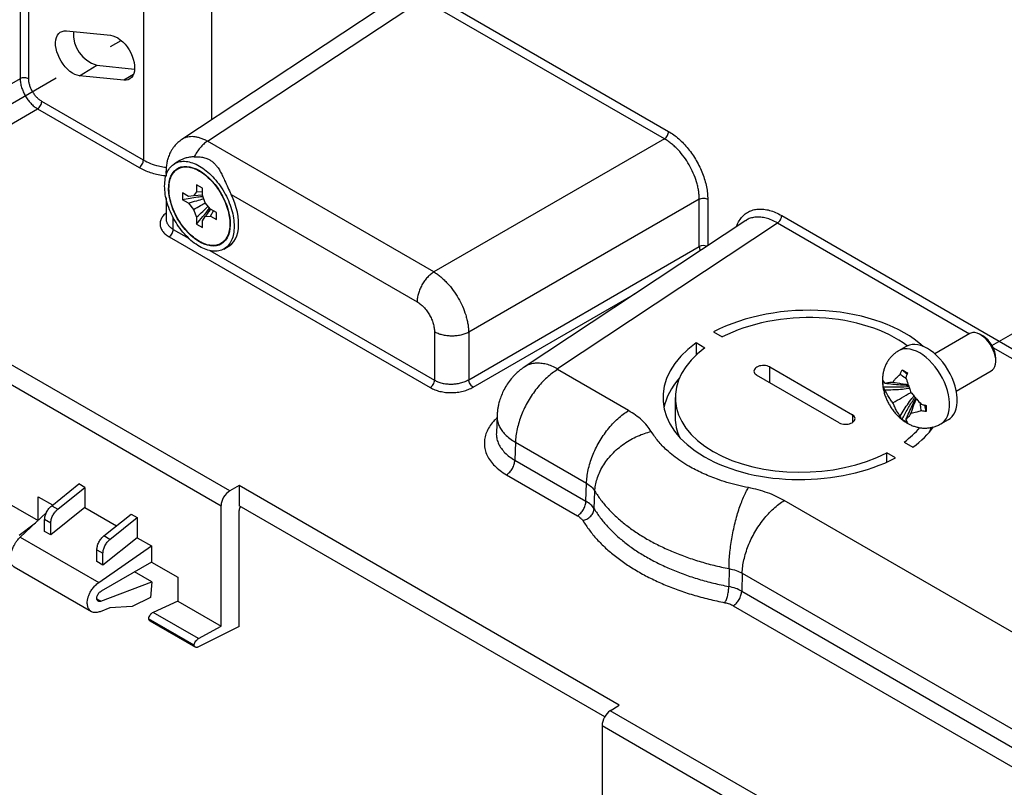
# Model space of a CAD drawing. Extents: x 0 to 34, y 0 to 22.
# Drawn here: x 24.1 to 25.7, y 13.5 to 14.7 of the extents above; entities that cross this region are included whole.
import ezdxf

# ---------------------------------------------------------------- set-up
doc = ezdxf.new("R2010")
doc.units = 0
doc.header["$MEASUREMENT"] = 0
doc.linetypes.add('HIDDEN', pattern=[0.075, 0.05, -0.025])
doc.layers.add('DIM', color=1, linetype='CONTINUOUS')
doc.layers.add('PART', color=4, linetype='CONTINUOUS')

msp = doc.modelspace()

# ---------------------------------------------------------------- linework, layer by layer
at = {"layer": 'DIM', "linetype": 'HIDDEN'}
for p, q in [((23.2328, 14.0528), (24.2892, 14.6627)), ((25.6813, 14.1748), (25.9514, 14.3307))]:
    msp.add_line(p, q, dxfattribs=at)
at = {"layer": 'PART', "linetype": 'Continuous'}
for p, q in [((24.1277, 14.894), (24.1277, 14.6015)), ((24.1414, 14.6014), (24.1414, 14.8938)), ((24.3247, 14.788), (24.3247, 14.4714)), ((24.4341, 14.5361), (24.4341, 14.7869)), ((24.7776, 14.7406), (25.1644, 14.5173)), ((24.7303, 14.7319), (24.3861, 14.5044)), ((24.4272, 14.5016), (24.7709, 14.7287)), ((25.1577, 14.5054), (24.7709, 14.7287)), ((24.2015, 14.678), (24.2722, 14.6709)), ((24.2228, 14.6063), (24.2504, 14.623)), ((24.2504, 14.623), (24.3107, 14.617)), ((24.3088, 14.6085), (24.2935, 14.5992)), ((24.1277, 14.6015), (23.7524, 14.3849)), ((24.2935, 14.5992), (24.2228, 14.6063)), ((24.3247, 14.4714), (24.1622, 14.5653)), ((23.7802, 14.3367), (24.1555, 14.5534)), ((24.1555, 14.5534), (24.318, 14.4595)), ((24.7891, 14.2926), (24.4272, 14.5016)), ((25.1577, 14.5054), (24.7891, 14.2926)), ((24.3832, 14.4708), (24.3746, 14.4657)), ((24.361, 14.454), (24.361, 14.446)), ((24.4095, 14.4208), (24.4048, 14.4141)), ((24.419, 14.4263), (24.4095, 14.4318)), ((24.4095, 14.4318), (24.4095, 14.4208)), ((24.419, 14.4204), (24.4095, 14.4208)), ((24.419, 14.4153), (24.419, 14.4263)), ((24.361, 14.4109), (24.361, 14.3772)), ((24.3966, 14.4134), (24.387, 14.4189)), ((24.387, 14.4189), (24.387, 14.4079)), ((24.3966, 14.4024), (24.387, 14.4079)), ((24.4048, 14.4141), (24.3966, 14.4134)), ((24.4191, 14.4156), (24.4048, 14.4141)), ((24.4237, 14.4031), (24.419, 14.4153)), ((24.4648, 14.4167), (24.7623, 14.245)), ((25.2134, 14.409), (24.8448, 14.1962)), ((25.2134, 14.3332), (25.2134, 14.409)), ((25.227, 14.4089), (25.227, 14.3347)), ((24.3966, 14.4024), (24.4048, 14.3922)), ((24.4048, 14.3922), (24.4095, 14.38)), ((24.4319, 14.393), (24.4237, 14.4031)), ((24.4289, 14.388), (24.4321, 14.3929)), ((24.4415, 14.3875), (24.4319, 14.393)), ((24.4319, 14.3819), (24.4366, 14.3903)), ((24.3725, 14.3607), (24.3725, 14.3797)), ((24.4095, 14.38), (24.4095, 14.369)), ((24.419, 14.3745), (24.4237, 14.3812)), ((24.419, 14.3635), (24.419, 14.3745)), ((24.4237, 14.3812), (24.4319, 14.3819)), ((24.4319, 14.3819), (24.4415, 14.3764)), ((24.4415, 14.3764), (24.4415, 14.3875)), ((25.2877, 14.3748), (24.9348, 14.1415)), ((25.3452, 14.3828), (26.5456, 13.6897)), ((24.3725, 14.3607), (24.3977, 14.3461)), ((24.4095, 14.369), (24.419, 14.3635)), ((24.9866, 14.1383), (25.3385, 14.3709)), ((25.3385, 14.3709), (25.6452, 14.1938)), ((24.3658, 14.3488), (24.7834, 14.1077)), ((24.4628, 13.9426), (23.7802, 14.3367)), ((24.4308, 14.327), (24.7901, 14.1196)), ((24.4533, 14.3293), (24.4604, 14.3333)), ((24.8448, 14.1204), (25.2134, 14.3332)), ((23.7668, 14.3129), (24.4489, 13.919)), ((23.5382, 14.2521), (24.1562, 13.8953)), ((24.8517, 14.1084), (25.1115, 14.2584)), ((24.7901, 14.1968), (24.7901, 14.1196)), ((24.8448, 14.1962), (24.8448, 14.1204)), ((25.2361, 14.1968), (25.2501, 14.1887)), ((25.6458, 14.1941), (25.5899, 14.1619)), ((25.6666, 14.1904), (25.663, 14.1924)), ((25.2083, 14.1796), (25.2222, 14.1715)), ((25.2083, 14.1796), (25.2083, 14.1599)), ((25.5444, 14.1737), (25.532, 14.1666)), ((25.6828, 14.1721), (26.5389, 13.6778)), ((25.6874, 14.1501), (25.6874, 14.1542)), ((25.1002, 14.0711), (24.9867, 14.1367)), ((25.326, 14.1408), (25.4582, 14.0644)), ((25.3264, 14.1156), (25.326, 14.1408)), ((25.5377, 14.1364), (25.5454, 14.1292)), ((25.4373, 14.0515), (25.3051, 14.1279)), ((25.6244, 14.1021), (25.6803, 14.1344)), ((25.175, 14.092), (25.175, 14.0598)), ((25.5763, 14.0696), (25.5739, 14.0799)), ((24.8902, 14.0628), (24.889, 14.0357)), ((25.4582, 14.0644), (25.4584, 14.0522)), ((25.5995, 14.0496), (25.6119, 14.0568)), ((24.9195, 14.0204), (24.9187, 13.9917)), ((24.9195, 14.0204), (25.0331, 13.9548)), ((25.5411, 14.0207), (25.555, 14.0127)), ((25.5272, 13.9955), (25.5132, 14.0035)), ((25.5132, 13.9887), (25.5132, 14.0035)), ((24.9187, 13.9917), (25.0322, 13.9261)), ((24.9053, 13.9685), (25.0188, 13.9029)), ((24.1781, 13.919), (24.2215, 13.9538)), ((24.1878, 13.9134), (24.2312, 13.9482)), ((24.2312, 13.9482), (24.2215, 13.9538)), ((24.2312, 13.9482), (24.2312, 13.9161)), ((24.4777, 13.9512), (24.4628, 13.9426)), ((25.0853, 13.6004), (24.4777, 13.9512)), ((24.4777, 13.9512), (24.4777, 13.919)), ((25.0322, 13.9261), (25.0331, 13.9548)), ((24.1567, 13.9333), (24.1796, 13.9202)), ((24.1567, 13.8959), (24.1567, 13.9333)), ((25.0453, 13.9141), (25.0465, 13.9422)), ((24.2312, 13.9161), (24.1766, 13.8722)), ((24.1781, 13.919), (24.1878, 13.9134)), ((24.2312, 13.9161), (24.2817, 13.8869)), ((24.4489, 13.7263), (24.4489, 13.919)), ((25.0622, 13.5815), (24.4777, 13.919)), ((25.7962, 13.6693), (25.3492, 13.9273)), ((24.1697, 13.908), (24.1277, 13.8687)), ((24.2616, 13.8708), (24.305, 13.9056)), ((24.305, 13.9056), (24.3147, 13.9)), ((24.4777, 13.7258), (24.4777, 13.9113)), ((24.1262, 13.872), (24.152, 13.8914)), ((24.1766, 13.8911), (24.1668, 13.8967)), ((24.1668, 13.8778), (24.1668, 13.8967)), ((24.1766, 13.8722), (24.1766, 13.8911)), ((24.2713, 13.8651), (24.3147, 13.9)), ((24.3147, 13.9), (24.3147, 13.8678)), ((24.1277, 13.8687), (24.2533, 13.7962)), ((24.1766, 13.8722), (24.1668, 13.8778)), ((24.2713, 13.8651), (24.2616, 13.8708)), ((24.2533, 13.7962), (24.3377, 13.8546)), ((24.3147, 13.8678), (24.2601, 13.824)), ((24.3147, 13.8678), (24.3377, 13.8546)), ((24.3377, 13.8546), (24.3377, 13.8289)), ((24.2503, 13.8485), (24.2601, 13.8429)), ((24.2503, 13.8296), (24.2503, 13.8485)), ((24.2601, 13.824), (24.2601, 13.8429)), ((24.2601, 13.824), (24.2503, 13.8296)), ((24.3377, 13.8289), (24.257, 13.7823)), ((24.3377, 13.8289), (24.3795, 13.8047)), ((24.1179, 13.8212), (24.2416, 13.7498)), ((24.3383, 13.7973), (24.3107, 13.8133)), ((25.261, 13.8184), (25.2606, 13.7898)), ((25.2821, 13.8111), (25.2812, 13.7824)), ((25.2821, 13.8111), (25.7291, 13.553)), ((24.2569, 13.7663), (24.3383, 13.7973)), ((24.3383, 13.7973), (24.3363, 13.7723)), ((24.3795, 13.8047), (24.3795, 13.7664)), ((25.2812, 13.7824), (25.7282, 13.5243)), ((24.2502, 13.7702), (24.2569, 13.7663)), ((24.3363, 13.7723), (24.3065, 13.7578)), ((24.3795, 13.7664), (24.3403, 13.7484)), ((24.3795, 13.7664), (24.4489, 13.7263)), ((25.2678, 13.7591), (25.7148, 13.5011)), ((24.2711, 13.7555), (24.2555, 13.7496)), ((24.3065, 13.7578), (24.2711, 13.7555)), ((24.4128, 13.7065), (24.3403, 13.7484)), ((24.4058, 13.6962), (24.3327, 13.7384)), ((24.3349, 13.7351), (24.408, 13.6929)), ((24.4777, 13.7258), (24.4126, 13.6933)), ((24.4128, 13.7065), (24.4489, 13.7263)), ((25.0712, 13.5913), (25.0853, 13.6004)), ((25.4735, 13.359), (25.0712, 13.5913)), ((25.058, 13.5674), (25.4599, 13.3353)), ((25.058, 13.5674), (25.058, 13.3747))]:
    msp.add_line(p, q, dxfattribs=at)
at = {"layer": 'PART', "linetype": 'Continuous', "flags": 128}
for points in [[(24.2228, 14.6063), (24.219, 14.607), (24.2151, 14.6084), (24.2111, 14.6106), (24.2072, 14.6133), (24.2033, 14.6167), (24.1997, 14.6206), (24.1962, 14.6249), (24.1931, 14.6296), (24.1904, 14.6345), (24.1882, 14.6396), (24.1864, 14.6447), (24.1851, 14.6498), (24.1844, 14.6547), (24.1843, 14.6593), (24.1847, 14.6637), (24.1857, 14.6675), (24.1872, 14.6709), (24.1893, 14.6737), (24.1918, 14.6758), (24.1947, 14.6772), (24.1979, 14.678), (24.2015, 14.678)], [(24.2722, 14.6709), (24.276, 14.6702), (24.2799, 14.6687), (24.2839, 14.6666), (24.2878, 14.6638), (24.2917, 14.6605), (24.2953, 14.6566), (24.2988, 14.6523), (24.3018, 14.6476), (24.3046, 14.6427), (24.3068, 14.6376), (24.3086, 14.6325), (24.3098, 14.6274), (24.3106, 14.6225), (24.3107, 14.6178), (24.3103, 14.6135), (24.3093, 14.6096), (24.3078, 14.6063), (24.3057, 14.6035), (24.3032, 14.6014), (24.3003, 14.5999), (24.2971, 14.5992), (24.2935, 14.5992)], [(24.4143, 14.4546), (24.4195, 14.4513), (24.4247, 14.4473), (24.4297, 14.4428), (24.4346, 14.4378), (24.4393, 14.4323), (24.4437, 14.4264), (24.4477, 14.4202), (24.4514, 14.4137), (24.4546, 14.4071), (24.4574, 14.4003), (24.4597, 14.3936), (24.4615, 14.3868), (24.4627, 14.3802), (24.4634, 14.3738), (24.4636, 14.3677), (24.4631, 14.3619), (24.4622, 14.3565), (24.4606, 14.3516), (24.4586, 14.3471), (24.4561, 14.3433), (24.453, 14.3401), (24.4496, 14.3375), (24.4457, 14.3356), (24.4415, 14.3345), (24.437, 14.334), (24.4322, 14.3342), (24.4272, 14.3352), (24.4221, 14.3369), (24.4169, 14.3393), (24.4116, 14.3423), (24.4064, 14.346), (24.4013, 14.3502), (24.3963, 14.355), (24.3915, 14.3603), (24.387, 14.3659), (24.3828, 14.372), (24.3789, 14.3783), (24.3755, 14.3849), (24.3724, 14.3916), (24.3699, 14.3984), (24.3679, 14.4051), (24.3663, 14.4118), (24.3654, 14.4183), (24.3649, 14.4246), (24.3651, 14.4306), (24.3658, 14.4362), (24.367, 14.4414), (24.3688, 14.446), (24.3711, 14.4502), (24.3739, 14.4537), (24.3771, 14.4566), (24.3808, 14.4588), (24.3848, 14.4604), (24.3892, 14.4612), (24.3939, 14.4613), (24.3988, 14.4607), (24.4038, 14.4593), (24.409, 14.4573), (24.4143, 14.4546)], [(24.4604, 14.3333), (24.4628, 14.3348), (24.4663, 14.3378), (24.4693, 14.3414), (24.4719, 14.3457), (24.474, 14.3505), (24.4755, 14.3558), (24.4765, 14.3616), (24.4769, 14.3677), (24.4768, 14.3743), (24.4761, 14.3811), (24.4749, 14.3881), (24.4731, 14.3952), (24.4708, 14.4024), (24.468, 14.4096), (24.4648, 14.4167)], [(25.6803, 14.1344), (25.6824, 14.136), (25.6845, 14.1384), (25.686, 14.1415), (25.687, 14.145), (25.6874, 14.1491), (25.6873, 14.1535), (25.6865, 14.1581), (25.6853, 14.1629), (25.6835, 14.1677), (25.6812, 14.1725), (25.6785, 14.177), (25.6755, 14.1812), (25.6721, 14.1851), (25.6686, 14.1885), (25.6649, 14.1912), (25.6612, 14.1934), (25.6575, 14.1949), (25.6539, 14.1956), (25.6506, 14.1956), (25.6475, 14.1949), (25.6458, 14.1941)], [(25.5995, 14.0496), (25.6022, 14.0514), (25.6053, 14.0544), (25.608, 14.0579), (25.6101, 14.0621), (25.6118, 14.0668), (25.6129, 14.072), (25.6135, 14.0776), (25.6135, 14.0836), (25.6129, 14.0898), (25.6118, 14.0963), (25.6101, 14.1029), (25.608, 14.1096), (25.6053, 14.1162), (25.6022, 14.1228), (25.5986, 14.1292), (25.5947, 14.1353), (25.5904, 14.1411), (25.5858, 14.1465), (25.581, 14.1515), (25.5761, 14.156), (25.571, 14.1599), (25.5658, 14.1632), (25.5606, 14.1659), (25.5555, 14.1678), (25.5506, 14.1691), (25.5458, 14.1697), (25.5412, 14.1695), (25.5369, 14.1687), (25.533, 14.1671), (25.5321, 14.1666)], [(25.6119, 14.0568), (25.6145, 14.0586), (25.6177, 14.0615), (25.6203, 14.0651), (25.6225, 14.0692), (25.6242, 14.0739), (25.6253, 14.0791), (25.6258, 14.0847), (25.6258, 14.0907), (25.6253, 14.097), (25.6242, 14.1034), (25.6225, 14.11), (25.6203, 14.1167), (25.6177, 14.1234), (25.6145, 14.1299), (25.611, 14.1363), (25.6071, 14.1424), (25.6028, 14.1483), (25.5982, 14.1537), (25.5934, 14.1587), (25.5884, 14.1631), (25.5833, 14.1671), (25.5782, 14.1704), (25.573, 14.173), (25.5679, 14.175), (25.5629, 14.1763), (25.5581, 14.1768), (25.5536, 14.1767), (25.5493, 14.1758), (25.5453, 14.1742), (25.5444, 14.1737)]]:
    msp.add_lwpolyline(points, dxfattribs=at)
at = {"layer": 'PART', "linetype": 'Continuous'}
for centre, radius, start, end in [((24.2657, 14.6738), 0.0531, 176.7035, 253.2468), ((25.2201, 14.3192), 0.0155, 69.2522, 115.8132), ((25.2282, 14.3342), 0.0149, 183.7452, 209.2951), ((25.6426, 14.1524), 0.0449, 2.3025, 57.6974)]:
    msp.add_arc(centre, radius, start, end, dxfattribs=at)
for centre, major_axis, ratio, start_param, end_param in [((25.3817, 14.0961), (0.2263, 0.0071), 0.597134, 0.557741, 2.250413), ((25.3817, 14.0961), (0.2067, 0.0065), 0.597134, 0.634065, 2.242097), ((25.3817, 14.0961), (0.2263, 0.0071), 0.597134, 2.424546, 5.392005), ((25.3817, 14.0961), (0.2067, 0.0065), 0.597134, 2.432862, 5.383689), ((25.3817, 14.064), (0.2263, 0.0071), 0.597134, 2.635086, 3.003697), ((25.3817, 14.064), (0.2067, 0.0065), 0.597134, 3.122877, 3.378521), ((25.3817, 14.0961), (0.2067, 0.0065), 0.597134, 5.574455, 5.792998), ((25.3817, 14.0961), (0.2263, 0.0071), 0.597134, 5.566138, 5.842192), ((25.3817, 14.064), (0.2067, 0.0065), 0.597134, 6.008826, 6.06788), ((24.4633, 13.9268), (0.0104, 0.0167), 0.597134, 0.83902, 2.37491), ((24.4849, 13.9151), (0.00519, 0.00837), 0.597134, 1.613776, 2.37491), ((24.3404, 13.7433), (0.00594, 0.0079), 0.642704, 2.614406, 3.219534), ((25.0717, 13.5756), (0.0096, 0.0172), 0.567188, 0.811877, 2.347767)]:
    msp.add_ellipse(centre, major_axis=major_axis, ratio=ratio, start_param=start_param, end_param=end_param, dxfattribs=at)
for points, knots in [([(24.1414, 14.6014), (24.1404, 14.6019), (24.1384, 14.6028), (24.1346, 14.6032), (24.1307, 14.6029), (24.1287, 14.602), (24.1277, 14.6015)], [0, 0, 0, 0, 0.250004, 0.500001, 0.749996, 1, 1, 1, 1]), ([(24.1277, 14.6015), (24.1278, 14.5993), (24.1281, 14.5949), (24.1298, 14.5878), (24.1324, 14.5808), (24.1358, 14.5741), (24.1399, 14.5678), (24.1446, 14.5621), (24.1499, 14.557), (24.1536, 14.5546), (24.1555, 14.5534)], [0, 0, 0, 0, 0.1300683, 0.2567524, 0.3800566, 0.4999884, 0.6200374, 0.7433865, 0.870038, 1, 1, 1, 1]), ([(24.1622, 14.5653), (24.1609, 14.5661), (24.1581, 14.5679), (24.1542, 14.5716), (24.1506, 14.5759), (24.1474, 14.5807), (24.1448, 14.5859), (24.1428, 14.5912), (24.1416, 14.5965), (24.1414, 14.5998), (24.1414, 14.6014)], [0, 0, 0, 0, 0.124528, 0.248779, 0.374477, 0.499166, 0.623701, 0.749619, 0.874597, 1, 1, 1, 1]), ([(24.1555, 14.5534), (24.1564, 14.554), (24.1582, 14.5553), (24.1604, 14.5585), (24.1619, 14.562), (24.1621, 14.5642), (24.1622, 14.5653)], [0, 0, 0, 0, 0.250004, 0.5, 0.750005, 1, 1, 1, 1]), ([(25.1577, 14.5054), (25.1586, 14.5061), (25.1604, 14.5074), (25.1626, 14.5105), (25.1641, 14.5141), (25.1643, 14.5162), (25.1644, 14.5173)], [0, 0, 0, 0, 0.250004, 0.499999, 0.749999, 1, 1, 1, 1]), ([(25.1644, 14.5173), (25.1672, 14.5156), (25.1726, 14.5122), (25.1807, 14.5057), (25.1884, 14.4982), (25.1958, 14.4897), (25.2027, 14.4805), (25.2088, 14.4707), (25.2143, 14.4604), (25.2188, 14.4499), (25.2224, 14.4392), (25.2251, 14.4287), (25.2267, 14.4185), (25.2269, 14.4121), (25.227, 14.4089)], [0, 0, 0, 0, 0.083344, 0.166083, 0.249656, 0.333407, 0.416385, 0.500049, 0.58368, 0.666685, 0.750528, 0.833963, 0.916642, 1, 1, 1, 1]), ([(24.3861, 14.5042), (24.3839, 14.5027), (24.3797, 14.4997), (24.3748, 14.4945), (24.3712, 14.4897), (24.3688, 14.4858), (24.367, 14.4823), (24.3655, 14.4788), (24.3639, 14.4744), (24.3624, 14.4689), (24.3612, 14.462), (24.3611, 14.4567), (24.361, 14.4539)], [0, 0, 0, 0, 0.137358, 0.266208, 0.360602, 0.441813, 0.5007, 0.563282, 0.640081, 0.739292, 0.859806, 1, 1, 1, 1]), ([(24.4272, 14.5016), (24.4252, 14.5026), (24.4214, 14.5046), (24.4157, 14.5067), (24.4103, 14.5082), (24.4033, 14.5092), (24.3955, 14.5086), (24.3892, 14.5068), (24.3866, 14.5045), (24.3862, 14.5042)], [0, 0, 0, 0, 0.125088, 0.248597, 0.370527, 0.490881, 0.726577, 0.955989, 1, 1, 1, 1]), ([(24.4272, 14.5016), (24.4251, 14.5001), (24.4211, 14.4973), (24.4153, 14.4914), (24.4101, 14.4845), (24.4074, 14.4793), (24.4061, 14.4768)], [0, 0, 0, 0, 0.249994, 0.499997, 0.750002, 1, 1, 1, 1]), ([(25.2134, 14.409), (25.2133, 14.4113), (25.2132, 14.4157), (25.2123, 14.4227), (25.211, 14.4298), (25.2084, 14.4391), (25.2042, 14.4507), (25.1974, 14.4641), (25.1892, 14.4766), (25.1813, 14.4861), (25.1745, 14.493), (25.1691, 14.4977), (25.1634, 14.5019), (25.1596, 14.5042), (25.1577, 14.5054)], [0, 0, 0, 0, 0.065561, 0.130258, 0.194093, 0.257066, 0.38029, 0.500099, 0.619872, 0.74305, 0.805998, 0.869804, 0.934471, 1, 1, 1, 1]), ([(24.318, 14.4595), (24.3189, 14.4602), (24.3207, 14.4615), (24.3229, 14.4647), (24.3244, 14.4682), (24.3246, 14.4703), (24.3247, 14.4714)], [0, 0, 0, 0, 0.250004, 0.5, 0.750005, 1, 1, 1, 1]), ([(24.3247, 14.4714), (24.3283, 14.4696), (24.3356, 14.4658), (24.3458, 14.4627), (24.3536, 14.461), (24.3577, 14.4603), (24.3603, 14.46), (24.3613, 14.4599)], [0, 0, 0, 0, 0.341276, 0.69173, 0.810757, 0.930809, 1, 1, 1, 1]), ([(24.3586, 14.4298), (24.3588, 14.4339), (24.3592, 14.4421), (24.3625, 14.4523), (24.3677, 14.4605), (24.3746, 14.4663), (24.3831, 14.4694), (24.3928, 14.4698), (24.4033, 14.4674), (24.4143, 14.4624), (24.4252, 14.4548), (24.4357, 14.4451), (24.4454, 14.4335), (24.4539, 14.4205), (24.4609, 14.4067), (24.466, 14.3925), (24.4693, 14.3785), (24.4697, 14.3698), (24.4699, 14.3655)], [0, 0, 0, 0, 0.0625, 0.125, 0.1875, 0.25, 0.3125, 0.375, 0.4375, 0.5, 0.5625, 0.625, 0.6875, 0.75, 0.8125, 0.875, 0.9375, 1, 1, 1, 1]), ([(24.4061, 14.4768), (24.4035, 14.4766), (24.3982, 14.4761), (24.3919, 14.4746), (24.3869, 14.4728), (24.3844, 14.4714), (24.3832, 14.4707)], [0, 0, 0, 0, 0.289542, 0.599246, 0.817552, 1, 1, 1, 1]), ([(24.4061, 14.4768), (24.4087, 14.4768), (24.4137, 14.4769), (24.4209, 14.4757), (24.427, 14.4737), (24.432, 14.4711), (24.4361, 14.4681), (24.4398, 14.4645), (24.4435, 14.4599), (24.4472, 14.4541), (24.4509, 14.4469), (24.455, 14.4381), (24.4595, 14.4279), (24.463, 14.4204), (24.4648, 14.4167)], [0, 0, 0, 0, 0.0909564, 0.1754345, 0.2548266, 0.3152193, 0.3754308, 0.4351538, 0.4981821, 0.5814415, 0.6682173, 0.759284, 0.8831795, 1, 1, 1, 1]), ([(24.318, 14.4595), (24.3208, 14.4581), (24.3263, 14.4551), (24.3357, 14.4515), (24.3458, 14.4487), (24.3543, 14.447), (24.3595, 14.4465), (24.361, 14.4463)], [0, 0, 0, 0, 0.22721, 0.452842, 0.680622, 0.910686, 1, 1, 1, 1]), ([(24.3619, 14.449), (24.3615, 14.4502), (24.3609, 14.4518), (24.361, 14.4535), (24.3611, 14.4539)], [0, 0, 0, 0, 0.724615, 1, 1, 1, 1]), ([(24.3655, 14.4258), (24.3657, 14.4294), (24.3661, 14.4365), (24.369, 14.4455), (24.3735, 14.4527), (24.3796, 14.4577), (24.387, 14.4605), (24.3955, 14.4608), (24.4047, 14.4587), (24.4143, 14.4543), (24.4238, 14.4477), (24.433, 14.4391), (24.4415, 14.429), (24.4489, 14.4177), (24.455, 14.4056), (24.4595, 14.3932), (24.4624, 14.3809), (24.4628, 14.3733), (24.463, 14.3695)], [0, 0, 0, 0, 0.0625, 0.125, 0.1875, 0.25, 0.3125, 0.375, 0.4375, 0.5, 0.5625, 0.625, 0.6875, 0.75, 0.8125, 0.875, 0.9375, 1, 1, 1, 1]), ([(24.4699, 14.3655), (24.4697, 14.3614), (24.4693, 14.3532), (24.466, 14.343), (24.4609, 14.3348), (24.4539, 14.329), (24.4454, 14.3259), (24.4357, 14.3255), (24.4252, 14.3279), (24.4143, 14.333), (24.4033, 14.3405), (24.3928, 14.3503), (24.3831, 14.3618), (24.3746, 14.3748), (24.3677, 14.3886), (24.3625, 14.4028), (24.3592, 14.4168), (24.3588, 14.4255), (24.3586, 14.4298)], [0, 0, 0, 0, 0.0625, 0.125, 0.1875, 0.25, 0.3125, 0.375, 0.4375, 0.5, 0.5625, 0.625, 0.6875, 0.75, 0.8125, 0.875, 0.9375, 1, 1, 1, 1]), ([(24.463, 14.3695), (24.4628, 14.366), (24.4624, 14.3588), (24.4595, 14.3499), (24.455, 14.3427), (24.4489, 14.3376), (24.4415, 14.3349), (24.433, 14.3345), (24.4238, 14.3366), (24.4143, 14.341), (24.4047, 14.3477), (24.3955, 14.3562), (24.387, 14.3663), (24.3796, 14.3776), (24.3735, 14.3897), (24.369, 14.4021), (24.3661, 14.4144), (24.3657, 14.422), (24.3655, 14.4258)], [0, 0, 0, 0, 0.0625, 0.125, 0.1875, 0.25, 0.3125, 0.375, 0.4375, 0.5, 0.5625, 0.625, 0.6875, 0.75, 0.8125, 0.875, 0.9375, 1, 1, 1, 1]), ([(24.4199, 14.4131), (24.4172, 14.4128), (24.4103, 14.412), (24.3993, 14.4103), (24.3911, 14.4087), (24.387, 14.4079)], [0, 0, 0, 0, 0.246539, 0.625263, 1, 1, 1, 1]), ([(24.3966, 14.4024), (24.401, 14.4038), (24.4091, 14.4064), (24.4174, 14.4087), (24.4212, 14.4097)], [0, 0, 0, 0, 0.547957, 1, 1, 1, 1]), ([(25.2134, 14.409), (25.2144, 14.4095), (25.2164, 14.4103), (25.2203, 14.4107), (25.2241, 14.4103), (25.226, 14.4093), (25.227, 14.4089)], [0, 0, 0, 0, 0.250004, 0.499999, 0.749999, 1, 1, 1, 1]), ([(24.4048, 14.3922), (24.4085, 14.3944), (24.4148, 14.398), (24.4212, 14.4017), (24.4237, 14.4031)], [0, 0, 0, 0, 0.605565, 1, 1, 1, 1]), ([(24.4095, 14.38), (24.4129, 14.3831), (24.4192, 14.3888), (24.4254, 14.3949), (24.4281, 14.3977)], [0, 0, 0, 0, 0.547956, 1, 1, 1, 1]), ([(24.4095, 14.369), (24.4129, 14.373), (24.4199, 14.381), (24.4268, 14.3898), (24.4302, 14.3945), (24.4305, 14.3948)], [0, 0, 0, 0, 0.47785, 0.963088, 1, 1, 1, 1]), ([(24.4237, 14.3812), (24.4262, 14.3842), (24.4291, 14.3879), (24.4317, 14.392), (24.4322, 14.3928)], [0, 0, 0, 0, 0.803367, 1, 1, 1, 1]), ([(25.2731, 14.3651), (25.2738, 14.367), (25.2755, 14.3719), (25.2797, 14.3783), (25.2852, 14.3844), (25.2919, 14.3889), (25.2994, 14.392), (25.3076, 14.3934), (25.3165, 14.3932), (25.3258, 14.3913), (25.3354, 14.388), (25.3419, 14.3845), (25.3452, 14.3828)], [0, 0, 0, 0, 0.0669306, 0.170674, 0.2743768, 0.3781323, 0.4818755, 0.5856858, 0.68963, 0.7934536, 0.8963423, 1, 1, 1, 1]), ([(24.361, 14.3867), (24.3602, 14.3862), (24.3575, 14.3841), (24.3544, 14.3799), (24.3518, 14.3744), (24.3511, 14.3687), (24.3521, 14.3631), (24.3551, 14.3578), (24.3595, 14.3528), (24.3637, 14.3501), (24.3658, 14.3488)], [0, 0, 0, 0, 0.0506178, 0.1865845, 0.3230456, 0.458412, 0.5935931, 0.730331, 0.8650132, 1, 1, 1, 1]), ([(24.361, 14.3772), (24.361, 14.377), (24.3609, 14.3753), (24.3617, 14.3721), (24.364, 14.3677), (24.3676, 14.3639), (24.3709, 14.3617), (24.3725, 14.3607)], [0, 0, 0, 0, 0.0225503, 0.2766688, 0.5242703, 0.7653776, 1, 1, 1, 1]), ([(25.3385, 14.3709), (25.3354, 14.3725), (25.3292, 14.3758), (25.3203, 14.3789), (25.3118, 14.3804), (25.3038, 14.3805), (25.2967, 14.3791), (25.2913, 14.3772), (25.2886, 14.3752), (25.2878, 14.3746)], [0, 0, 0, 0, 0.163214, 0.323547, 0.481003, 0.635588, 0.787307, 0.936169, 1, 1, 1, 1]), ([(25.3385, 14.3709), (25.3393, 14.3715), (25.3411, 14.3729), (25.3433, 14.376), (25.3449, 14.3795), (25.3451, 14.3817), (25.3452, 14.3828)], [0, 0, 0, 0, 0.250004, 0.499999, 0.749999, 1, 1, 1, 1]), ([(24.3658, 14.3488), (24.3667, 14.3494), (24.3684, 14.3508), (24.3707, 14.3539), (24.3722, 14.3574), (24.3724, 14.3596), (24.3725, 14.3607)], [0, 0, 0, 0, 0.250002, 0.499994, 0.750008, 1, 1, 1, 1]), ([(24.7891, 14.2926), (24.7873, 14.2914), (24.7838, 14.289), (24.7787, 14.284), (24.774, 14.2783), (24.7699, 14.2719), (24.7666, 14.2651), (24.7641, 14.2582), (24.7626, 14.2513), (24.7624, 14.2471), (24.7623, 14.245)], [0, 0, 0, 0, 0.1249988, 0.2499997, 0.3750005, 0.5000005, 0.6249998, 0.7500004, 0.8749996, 1, 1, 1, 1]), ([(24.7891, 14.2926), (24.791, 14.2914), (24.7947, 14.2891), (24.8002, 14.2848), (24.8055, 14.28), (24.8123, 14.2731), (24.8201, 14.2635), (24.8283, 14.251), (24.8351, 14.2376), (24.8394, 14.2261), (24.842, 14.2167), (24.8435, 14.2097), (24.8445, 14.2028), (24.8447, 14.1984), (24.8448, 14.1962)], [0, 0, 0, 0, 0.065317, 0.129838, 0.193565, 0.256496, 0.37983, 0.5, 0.619984, 0.743257, 0.806204, 0.869977, 0.934575, 1, 1, 1, 1]), ([(24.7623, 14.245), (24.7641, 14.2438), (24.7677, 14.2415), (24.7729, 14.2365), (24.7778, 14.2308), (24.782, 14.2243), (24.7856, 14.2173), (24.7881, 14.2102), (24.7898, 14.2032), (24.79, 14.1989), (24.7901, 14.1968)], [0, 0, 0, 0, 0.1244211, 0.2490177, 0.3744344, 0.4998247, 0.6252795, 0.7510426, 0.8754604, 1, 1, 1, 1]), ([(24.8448, 14.1962), (24.8428, 14.1953), (24.839, 14.1934), (24.8321, 14.1915), (24.8248, 14.1903), (24.8172, 14.19), (24.8097, 14.1905), (24.8024, 14.1918), (24.7957, 14.1939), (24.792, 14.1958), (24.7901, 14.1968)], [0, 0, 0, 0, 0.1249988, 0.2499997, 0.3750005, 0.5000005, 0.6249998, 0.7500004, 0.8749996, 1, 1, 1, 1]), ([(25.5321, 14.1665), (25.5317, 14.1663), (25.5295, 14.1652), (25.526, 14.1625), (25.5216, 14.1587), (25.5178, 14.1543), (25.5145, 14.1496), (25.5117, 14.1446), (25.5095, 14.1392), (25.5079, 14.1336), (25.5068, 14.1278), (25.5063, 14.1217), (25.5064, 14.1154), (25.507, 14.1089), (25.5083, 14.1023), (25.5102, 14.0958), (25.5127, 14.0893), (25.5157, 14.083), (25.5192, 14.0769), (25.5233, 14.0711), (25.5278, 14.0657), (25.5328, 14.0606), (25.538, 14.0561), (25.5425, 14.053), (25.545, 14.0514), (25.5458, 14.051)], [0, 0, 0, 0, 0.01067, 0.053461, 0.095728, 0.137646, 0.179414, 0.221248, 0.26339, 0.306105, 0.349671, 0.394343, 0.440289, 0.487497, 0.535733, 0.584581, 0.633602, 0.682682, 0.731902, 0.781469, 0.831562, 0.882436, 0.934236, 0.981034, 1, 1, 1, 1]), ([(24.9348, 14.1415), (24.9322, 14.1397), (24.9272, 14.1363), (24.9212, 14.1309), (24.9165, 14.1261), (24.9116, 14.1205), (24.9063, 14.1133), (24.9011, 14.1045), (24.897, 14.0956), (24.8946, 14.0884), (24.8931, 14.0831), (24.8921, 14.079), (24.8912, 14.0737), (24.8904, 14.0682), (24.8903, 14.0644), (24.8903, 14.0629)], [0, 0, 0, 0, 0.10148, 0.190962, 0.25767, 0.316136, 0.430876, 0.540251, 0.644476, 0.743594, 0.781261, 0.821605, 0.878193, 0.951849, 1, 1, 1, 1]), ([(24.9867, 14.1367), (24.9838, 14.1347), (24.978, 14.1309), (24.9695, 14.1237), (24.9613, 14.1156), (24.9535, 14.1065), (24.9463, 14.0967), (24.9397, 14.0862), (24.934, 14.0753), (24.9291, 14.0642), (24.9251, 14.0529), (24.9221, 14.0417), (24.9202, 14.0308), (24.9197, 14.0238), (24.9195, 14.0204)], [0, 0, 0, 0, 0.083333, 0.166666, 0.25, 0.333333, 0.416667, 0.5, 0.583334, 0.666667, 0.75, 0.833333, 0.916666, 1, 1, 1, 1]), ([(24.9349, 14.1413), (24.9357, 14.1419), (24.9384, 14.144), (24.944, 14.146), (24.9516, 14.1474), (24.9598, 14.1473), (24.9684, 14.1458), (24.9774, 14.1429), (24.9835, 14.1399), (24.9866, 14.1383)], [0, 0, 0, 0, 0.064571, 0.220476, 0.376381, 0.532286, 0.68819, 0.844095, 1, 1, 1, 1]), ([(24.9867, 14.1367), (24.9865, 14.1368), (24.9861, 14.137), (24.9861, 14.1375), (24.9861, 14.1379), (24.9864, 14.1382), (24.9866, 14.1383)], [0, 0, 0, 0, 0.26323, 0.501816, 0.737334, 1, 1, 1, 1]), ([(25.326, 14.1408), (25.3247, 14.1414), (25.322, 14.1426), (25.3171, 14.1433), (25.312, 14.143), (25.3074, 14.1417), (25.3037, 14.1396), (25.3013, 14.1369), (25.3005, 14.1339), (25.3015, 14.1309), (25.3033, 14.129), (25.3048, 14.1281), (25.3051, 14.1279)], [0, 0, 0, 0, 0.108566, 0.21702, 0.326231, 0.430958, 0.541269, 0.646095, 0.755662, 0.862182, 0.969184, 1, 1, 1, 1]), ([(25.5347, 14.1289), (25.5351, 14.1299), (25.5356, 14.1316), (25.5366, 14.1342), (25.5373, 14.1357), (25.5377, 14.1364)], [0, 0, 0, 0, 0.398238, 0.698529, 1, 1, 1, 1]), ([(25.5377, 14.1364), (25.5384, 14.136), (25.54, 14.1351), (25.5428, 14.1335), (25.5449, 14.1323), (25.5462, 14.1315)], [0, 0, 0, 0, 0.2805441, 0.5610909, 1, 1, 1, 1]), ([(25.5231, 14.1167), (25.524, 14.1179), (25.5258, 14.1203), (25.5293, 14.1245), (25.5327, 14.1272), (25.5347, 14.1289)], [0, 0, 0, 0, 0.287603, 0.575354, 1, 1, 1, 1]), ([(25.5443, 14.122), (25.5437, 14.1224), (25.5402, 14.1244), (25.5372, 14.1269), (25.5347, 14.1289)], [0, 0, 0, 0, 0.196029, 1, 1, 1, 1]), ([(25.5462, 14.1315), (25.5458, 14.1305), (25.5452, 14.1286), (25.5444, 14.126), (25.544, 14.1244), (25.5439, 14.1236)], [0, 0, 0, 0, 0.398249, 0.698526, 1, 1, 1, 1]), ([(25.5439, 14.1236), (25.5449, 14.1202), (25.5466, 14.1145), (25.5494, 14.1067), (25.5511, 14.1023), (25.5519, 14.1001)], [0, 0, 0, 0, 0.428808, 0.713784, 1, 1, 1, 1]), ([(24.7834, 14.1077), (24.7842, 14.1084), (24.786, 14.1097), (24.7882, 14.1128), (24.7898, 14.1163), (24.79, 14.1185), (24.7901, 14.1196)], [0, 0, 0, 0, 0.250002, 0.499994, 0.750008, 1, 1, 1, 1]), ([(24.7834, 14.1077), (24.7857, 14.1065), (24.7904, 14.1041), (24.7988, 14.1016), (24.8078, 14.1), (24.8172, 14.0996), (24.8267, 14.1002), (24.8358, 14.1019), (24.8444, 14.1046), (24.8493, 14.1071), (24.8517, 14.1084)], [0, 0, 0, 0, 0.12439, 0.248652, 0.374288, 0.49887, 0.623448, 0.749287, 0.874493, 1, 1, 1, 1]), ([(24.7901, 14.1196), (24.7919, 14.1187), (24.7955, 14.1168), (24.801, 14.1151), (24.8057, 14.1142), (24.8094, 14.1137), (24.8133, 14.1134), (24.8179, 14.1133), (24.8235, 14.1136), (24.8303, 14.1147), (24.8379, 14.1169), (24.8424, 14.1192), (24.8448, 14.1204)], [0, 0, 0, 0, 0.1199, 0.243123, 0.306054, 0.369824, 0.434429, 0.499872, 0.597569, 0.713505, 0.84766, 1, 1, 1, 1]), ([(24.8517, 14.1084), (24.8508, 14.109), (24.8491, 14.1103), (24.8468, 14.1135), (24.8452, 14.1171), (24.8449, 14.1193), (24.8448, 14.1204)], [0, 0, 0, 0, 0.249998, 0.499998, 0.750001, 1, 1, 1, 1]), ([(25.5076, 14.1092), (25.5075, 14.1102), (25.5074, 14.112), (25.5073, 14.1153), (25.5075, 14.1176), (25.5076, 14.119)], [0, 0, 0, 0, 0.280546, 0.561094, 1, 1, 1, 1]), ([(25.5076, 14.119), (25.5079, 14.1185), (25.5083, 14.1175), (25.5093, 14.116), (25.51, 14.1152), (25.5103, 14.1148)], [0, 0, 0, 0, 0.3982401, 0.6985296, 1, 1, 1, 1]), ([(25.5076, 14.1092), (25.5139, 14.109), (25.5264, 14.1086), (25.5401, 14.1089), (25.5473, 14.1097), (25.5483, 14.1098)], [0, 0, 0, 0, 0.467171, 0.927206, 1, 1, 1, 1]), ([(25.5103, 14.1043), (25.5099, 14.1049), (25.5091, 14.106), (25.5082, 14.1077), (25.5078, 14.1087), (25.5076, 14.1092)], [0, 0, 0, 0, 0.398236, 0.698531, 1, 1, 1, 1]), ([(25.5103, 14.1148), (25.5118, 14.1151), (25.5142, 14.1157), (25.5188, 14.1163), (25.5217, 14.1166), (25.5231, 14.1167)], [0, 0, 0, 0, 0.42881, 0.713785, 1, 1, 1, 1]), ([(25.5103, 14.1148), (25.5145, 14.1143), (25.5227, 14.1134), (25.535, 14.1124), (25.5434, 14.1118), (25.5474, 14.1119), (25.5476, 14.112)], [0, 0, 0, 0, 0.3352089, 0.6657112, 0.9903313, 1, 1, 1, 1]), ([(25.5103, 14.1043), (25.5145, 14.1043), (25.5227, 14.1044), (25.5351, 14.1051), (25.544, 14.1059), (25.5486, 14.1069), (25.5493, 14.107)], [0, 0, 0, 0, 0.319899, 0.635305, 0.945099, 1, 1, 1, 1]), ([(25.5231, 14.1167), (25.5277, 14.1157), (25.5358, 14.114), (25.5438, 14.1132), (25.5472, 14.1129)], [0, 0, 0, 0, 0.568643, 1, 1, 1, 1]), ([(25.5231, 14.0835), (25.5217, 14.0853), (25.5188, 14.089), (25.5142, 14.0958), (25.5118, 14.1011), (25.5103, 14.1043)], [0, 0, 0, 0, 0.2876028, 0.5753499, 1, 1, 1, 1]), ([(25.5231, 14.0835), (25.5277, 14.0861), (25.537, 14.0915), (25.5467, 14.0971), (25.5516, 14.0999), (25.5519, 14.1001)], [0, 0, 0, 0, 0.4757472, 0.9681229, 1, 1, 1, 1]), ([(25.5347, 14.062), (25.5368, 14.0656), (25.541, 14.0727), (25.5478, 14.083), (25.553, 14.0903), (25.5562, 14.0938), (25.5566, 14.0944)], [0, 0, 0, 0, 0.319901, 0.635309, 0.945107, 1, 1, 1, 1]), ([(25.5377, 14.0571), (25.5406, 14.0627), (25.5465, 14.0737), (25.5536, 14.0854), (25.5579, 14.0913), (25.5585, 14.0921)], [0, 0, 0, 0, 0.467169, 0.927197, 1, 1, 1, 1]), ([(25.5439, 14.0567), (25.5455, 14.0606), (25.5488, 14.0682), (25.5541, 14.0793), (25.5578, 14.0868), (25.56, 14.0903), (25.56, 14.0904)], [0, 0, 0, 0, 0.3352, 0.665692, 0.990304, 1, 1, 1, 1]), ([(25.5519, 14.1001), (25.5534, 14.0983), (25.5564, 14.0946), (25.5617, 14.0883), (25.5658, 14.0839), (25.5683, 14.0813)], [0, 0, 0, 0, 0.287603, 0.575356, 1, 1, 1, 1]), ([(25.5519, 14.0668), (25.5534, 14.0713), (25.5559, 14.0792), (25.5592, 14.0865), (25.5607, 14.0896)], [0, 0, 0, 0, 0.568614, 1, 1, 1, 1]), ([(25.5347, 14.062), (25.5327, 14.0648), (25.5293, 14.0696), (25.5258, 14.077), (25.524, 14.0813), (25.5231, 14.0835)], [0, 0, 0, 0, 0.428809, 0.713786, 1, 1, 1, 1]), ([(25.5683, 14.0708), (25.5678, 14.0735), (25.5673, 14.0774), (25.5672, 14.0813), (25.5671, 14.0826)], [0, 0, 0, 0, 0.681787, 1, 1, 1, 1]), ([(25.5683, 14.0813), (25.5693, 14.081), (25.5711, 14.0805), (25.5738, 14.0799), (25.5754, 14.0796), (25.5763, 14.0794)], [0, 0, 0, 0, 0.39823, 0.698521, 1, 1, 1, 1]), ([(25.5763, 14.0794), (25.5763, 14.0784), (25.5763, 14.0765), (25.5763, 14.0732), (25.5763, 14.071), (25.5763, 14.0696)], [0, 0, 0, 0, 0.280546, 0.561088, 1, 1, 1, 1]), ([(24.89, 14.0592), (24.888, 14.0573), (24.8832, 14.0529), (24.8776, 14.0451), (24.8729, 14.0361), (24.8702, 14.0269), (24.8695, 14.0176), (24.8707, 14.0083), (24.874, 13.9993), (24.8792, 13.9906), (24.8862, 13.9825), (24.8947, 13.975), (24.9017, 13.9706), (24.9053, 13.9685)], [0, 0, 0, 0, 0.064991, 0.158453, 0.252099, 0.345853, 0.439821, 0.533992, 0.627336, 0.721429, 0.81436, 0.906709, 1, 1, 1, 1]), ([(24.8903, 14.0629), (24.8902, 14.0621), (24.89, 14.0586), (24.891, 14.0527), (24.8936, 14.0456), (24.8977, 14.039), (24.9031, 14.0326), (24.9102, 14.0262), (24.9164, 14.0224), (24.9195, 14.0204)], [0, 0, 0, 0, 0.051943, 0.220019, 0.375216, 0.517758, 0.667456, 0.828433, 1, 1, 1, 1]), ([(25.0331, 13.9548), (25.0333, 13.9583), (25.0337, 13.9652), (25.0357, 13.9762), (25.0387, 13.9874), (25.0426, 13.9986), (25.0475, 14.0098), (25.0533, 14.0207), (25.0599, 14.0311), (25.0671, 14.0409), (25.0748, 14.05), (25.083, 14.0581), (25.0915, 14.0654), (25.0973, 14.0692), (25.1002, 14.0711)], [0, 0, 0, 0, 0.083334, 0.166667, 0.25, 0.333333, 0.416666, 0.5, 0.583333, 0.666667, 0.75, 0.833334, 0.916667, 1, 1, 1, 1]), ([(25.1366, 14.0376), (25.1345, 14.0407), (25.1303, 14.047), (25.1218, 14.0557), (25.1119, 14.0639), (25.1041, 14.0687), (25.1002, 14.0711)], [0, 0, 0, 0, 0.250025, 0.500023, 0.749944, 1, 1, 1, 1]), ([(25.4373, 14.0515), (25.4386, 14.0509), (25.4413, 14.0497), (25.4462, 14.049), (25.4513, 14.0493), (25.4559, 14.0506), (25.4596, 14.0527), (25.462, 14.0554), (25.4628, 14.0584), (25.4618, 14.0613), (25.46, 14.0633), (25.4585, 14.0642), (25.4582, 14.0644)], [0, 0, 0, 0, 0.108567, 0.217025, 0.326233, 0.430959, 0.541273, 0.646097, 0.755664, 0.862184, 0.969187, 1, 1, 1, 1]), ([(25.5377, 14.0571), (25.5372, 14.0577), (25.5364, 14.0587), (25.5355, 14.0604), (25.535, 14.0614), (25.5347, 14.062)], [0, 0, 0, 0, 0.398248, 0.698526, 1, 1, 1, 1]), ([(25.5519, 14.0668), (25.5511, 14.0657), (25.5494, 14.0633), (25.5466, 14.0596), (25.5449, 14.0578), (25.5439, 14.0567)], [0, 0, 0, 0, 0.287603, 0.575355, 1, 1, 1, 1]), ([(25.5683, 14.0708), (25.5658, 14.0699), (25.5617, 14.0683), (25.5564, 14.0673), (25.5534, 14.067), (25.5519, 14.0668)], [0, 0, 0, 0, 0.42881, 0.713785, 1, 1, 1, 1]), ([(25.5763, 14.0696), (25.5752, 14.0697), (25.5733, 14.0699), (25.5706, 14.0703), (25.569, 14.0706), (25.5683, 14.0708)], [0, 0, 0, 0, 0.3982489, 0.6985339, 1, 1, 1, 1]), ([(25.5462, 14.0522), (25.5453, 14.0526), (25.5437, 14.0534), (25.5408, 14.055), (25.5389, 14.0563), (25.5377, 14.0571)], [0, 0, 0, 0, 0.280544, 0.561091, 1, 1, 1, 1]), ([(25.5439, 14.0567), (25.5441, 14.056), (25.5446, 14.0549), (25.5453, 14.0534), (25.5459, 14.0526), (25.5462, 14.0522)], [0, 0, 0, 0, 0.398238, 0.698529, 1, 1, 1, 1]), ([(25.5458, 14.051), (25.5472, 14.0502), (25.5505, 14.0484), (25.5557, 14.0463), (25.5615, 14.0445), (25.5672, 14.0434), (25.573, 14.0429), (25.5787, 14.0431), (25.5845, 14.0439), (25.5903, 14.0454), (25.5954, 14.0473), (25.5983, 14.049), (25.5995, 14.0497)], [0, 0, 0, 0, 0.086905, 0.196406, 0.303148, 0.407533, 0.510031, 0.611088, 0.711112, 0.820638, 0.928068, 1, 1, 1, 1]), ([(24.8892, 14.0357), (24.8891, 14.0348), (24.8887, 14.0314), (24.8898, 14.0253), (24.8924, 14.0177), (24.8967, 14.0104), (24.9026, 14.0036), (24.9098, 13.9972), (24.9157, 13.9935), (24.9187, 13.9917)], [0, 0, 0, 0, 0.053366, 0.211229, 0.368982, 0.526636, 0.6843, 0.842088, 1, 1, 1, 1]), ([(25.0465, 13.9422), (25.0467, 13.9454), (25.0473, 13.9517), (25.0498, 13.9617), (25.0536, 13.9718), (25.0589, 13.9821), (25.0657, 13.9921), (25.0738, 14.0016), (25.083, 14.0103), (25.0931, 14.0182), (25.1037, 14.0249), (25.1147, 14.0304), (25.1257, 14.0347), (25.133, 14.0366), (25.1366, 14.0376)], [0, 0, 0, 0, 0.077357, 0.157786, 0.240854, 0.326017, 0.412636, 0.500004, 0.58737, 0.67399, 0.759151, 0.842218, 0.922645, 1, 1, 1, 1]), ([(25.2919, 13.9479), (25.286, 13.9491), (25.2743, 13.9516), (25.2573, 13.9562), (25.2383, 13.9625), (25.2177, 13.9709), (25.1989, 13.9806), (25.1838, 13.9899), (25.172, 13.9985), (25.1595, 14.0092), (25.147, 14.022), (25.1401, 14.0324), (25.1366, 14.0376)], [0, 0, 0, 0, 0.08361, 0.166671, 0.249633, 0.37494, 0.500048, 0.583488, 0.666833, 0.750531, 0.874872, 1, 1, 1, 1]), ([(24.9053, 13.9685), (24.907, 13.9697), (24.9105, 13.9723), (24.9148, 13.9784), (24.9179, 13.9853), (24.9184, 13.9896), (24.9187, 13.9917)], [0, 0, 0, 0, 0.249998, 0.499998, 0.749998, 1, 1, 1, 1]), ([(25.0331, 13.9548), (25.0359, 13.953), (25.0415, 13.9493), (25.0448, 13.9446), (25.0465, 13.9422)], [0, 0, 0, 0, 0.499944, 1, 1, 1, 1]), ([(25.261, 13.8184), (25.261, 13.8216), (25.2611, 13.8283), (25.2618, 13.8392), (25.263, 13.8509), (25.2648, 13.8632), (25.267, 13.8758), (25.2698, 13.8884), (25.273, 13.9007), (25.2765, 13.9123), (25.2802, 13.923), (25.2841, 13.9326), (25.288, 13.941), (25.2907, 13.9456), (25.2919, 13.9479)], [0, 0, 0, 0, 0.077356, 0.157784, 0.240851, 0.326015, 0.412634, 0.5, 0.587367, 0.673987, 0.759149, 0.842217, 0.922644, 1, 1, 1, 1]), ([(25.3492, 13.9273), (25.3451, 13.9296), (25.3368, 13.9341), (25.3227, 13.9397), (25.3079, 13.9444), (25.2972, 13.9467), (25.2919, 13.9479)], [0, 0, 0, 0, 0.2499824, 0.4999613, 0.749903, 1, 1, 1, 1]), ([(25.0465, 13.9422), (25.0496, 13.9375), (25.0558, 13.9279), (25.0674, 13.9142), (25.0806, 13.901), (25.0954, 13.8885), (25.1118, 13.8767), (25.1295, 13.8656), (25.1487, 13.8554), (25.1691, 13.846), (25.1906, 13.8375), (25.2132, 13.8301), (25.2366, 13.8235), (25.2529, 13.8201), (25.261, 13.8184)], [0, 0, 0, 0, 0.083254, 0.166628, 0.250034, 0.333423, 0.416752, 0.50002, 0.583288, 0.666618, 0.750001, 0.8334, 0.916764, 1, 1, 1, 1]), ([(24.1668, 13.8967), (24.167, 13.8986), (24.1673, 13.9025), (24.1698, 13.9088), (24.1735, 13.9147), (24.1765, 13.9176), (24.1781, 13.919)], [0, 0, 0, 0, 0.249997, 0.499994, 0.749996, 1, 1, 1, 1]), ([(25.0188, 13.9029), (25.0206, 13.9042), (25.024, 13.9068), (25.0284, 13.9129), (25.0315, 13.9197), (25.032, 13.924), (25.0322, 13.9261)], [0, 0, 0, 0, 0.2499953, 0.5000013, 0.7499977, 1, 1, 1, 1]), ([(25.0453, 13.9141), (25.0437, 13.9164), (25.0405, 13.9208), (25.035, 13.9244), (25.0322, 13.9261)], [0, 0, 0, 0, 0.499997, 1, 1, 1, 1]), ([(25.2821, 13.8111), (25.2823, 13.8145), (25.2827, 13.8215), (25.2847, 13.8324), (25.2877, 13.8436), (25.2916, 13.8549), (25.2965, 13.866), (25.3023, 13.8769), (25.3089, 13.8873), (25.3161, 13.8972), (25.3238, 13.9062), (25.332, 13.9144), (25.3405, 13.9216), (25.3463, 13.9254), (25.3492, 13.9273)], [0, 0, 0, 0, 0.083334, 0.166667, 0.25, 0.333333, 0.416666, 0.5, 0.583333, 0.666667, 0.75, 0.833334, 0.916667, 1, 1, 1, 1]), ([(24.1766, 13.8911), (24.1767, 13.893), (24.177, 13.8969), (24.1796, 13.9032), (24.1832, 13.9091), (24.1863, 13.9119), (24.1878, 13.9134)], [0, 0, 0, 0, 0.249997, 0.499994, 0.749996, 1, 1, 1, 1]), ([(25.0188, 13.9029), (25.0206, 13.9017), (25.0242, 13.8994), (25.0263, 13.8965), (25.0273, 13.8951)], [0, 0, 0, 0, 0.499991, 1, 1, 1, 1]), ([(25.0273, 13.8951), (25.0296, 13.8958), (25.0342, 13.8973), (25.0401, 13.9021), (25.0443, 13.908), (25.045, 13.9121), (25.0453, 13.9141)], [0, 0, 0, 0, 0.240948, 0.5, 0.759052, 1, 1, 1, 1]), ([(25.0453, 13.9141), (25.0485, 13.9093), (25.0547, 13.8997), (25.0664, 13.8858), (25.0796, 13.8726), (25.0944, 13.8599), (25.1108, 13.848), (25.1287, 13.8369), (25.1479, 13.8266), (25.1684, 13.8173), (25.19, 13.8088), (25.2126, 13.8014), (25.2361, 13.7949), (25.2525, 13.7915), (25.2606, 13.7898)], [0, 0, 0, 0, 0.083339, 0.166671, 0.250002, 0.333333, 0.416664, 0.5, 0.583335, 0.666666, 0.749998, 0.833328, 0.916661, 1, 1, 1, 1]), ([(25.0273, 13.8951), (25.0306, 13.89), (25.0373, 13.8798), (25.0495, 13.8652), (25.0634, 13.8512), (25.0791, 13.838), (25.0963, 13.8255), (25.115, 13.8138), (25.1351, 13.803), (25.1566, 13.7931), (25.1793, 13.7842), (25.2033, 13.7763), (25.2283, 13.7694), (25.2457, 13.7658), (25.2544, 13.7639)], [0, 0, 0, 0, 0.0836387, 0.1669353, 0.2503418, 0.3331298, 0.4158399, 0.4989156, 0.5820012, 0.6647609, 0.7476387, 0.8317005, 0.9156668, 1, 1, 1, 1]), ([(24.1179, 13.8212), (24.1178, 13.8213), (24.1173, 13.8215), (24.1164, 13.8222), (24.1151, 13.8236), (24.114, 13.8255), (24.1128, 13.8286), (24.1122, 13.8322), (24.1123, 13.8363), (24.1126, 13.8392), (24.1131, 13.8419), (24.1136, 13.8443), (24.1144, 13.8469), (24.1153, 13.8497), (24.1165, 13.8526), (24.1177, 13.8551), (24.1189, 13.8572), (24.1199, 13.859), (24.1211, 13.8609), (24.1228, 13.8633), (24.125, 13.866), (24.1268, 13.8678), (24.1277, 13.8687)], [0, 0, 0, 0, 0.003269, 0.05223, 0.101534, 0.163302, 0.225168, 0.34038, 0.397929, 0.455811, 0.49699, 0.538096, 0.579463, 0.628609, 0.677553, 0.726852, 0.758683, 0.791124, 0.824335, 0.866607, 0.930833, 1, 1, 1, 1]), ([(24.2503, 13.8485), (24.2505, 13.8504), (24.2508, 13.8543), (24.2533, 13.8606), (24.257, 13.8665), (24.2601, 13.8693), (24.2616, 13.8708)], [0, 0, 0, 0, 0.249997, 0.499994, 0.749996, 1, 1, 1, 1]), ([(24.2601, 13.8429), (24.2602, 13.8448), (24.2606, 13.8487), (24.2631, 13.855), (24.2667, 13.8609), (24.2698, 13.8637), (24.2713, 13.8651)], [0, 0, 0, 0, 0.249997, 0.499994, 0.749996, 1, 1, 1, 1]), ([(25.261, 13.8184), (25.2649, 13.8175), (25.2727, 13.8159), (25.279, 13.8127), (25.2821, 13.8111)], [0, 0, 0, 0, 0.500064, 1, 1, 1, 1]), ([(24.2555, 13.7496), (24.2534, 13.749), (24.2496, 13.7478), (24.2452, 13.7482), (24.2422, 13.7494), (24.2401, 13.7507), (24.2378, 13.753), (24.2358, 13.7567), (24.2347, 13.7623), (24.2351, 13.7674), (24.2359, 13.7711), (24.2366, 13.7734), (24.2377, 13.7766), (24.2397, 13.781), (24.2432, 13.7864), (24.2477, 13.7918), (24.2514, 13.7947), (24.2533, 13.7962)], [0, 0, 0, 0, 0.0946, 0.17927, 0.230246, 0.27679, 0.318899, 0.410667, 0.500003, 0.589734, 0.620075, 0.6506, 0.681307, 0.748855, 0.824484, 0.9082, 1, 1, 1, 1]), ([(25.2544, 13.7639), (25.2552, 13.7655), (25.2569, 13.7687), (25.259, 13.7758), (25.2604, 13.7833), (25.2605, 13.7877), (25.2606, 13.7898)], [0, 0, 0, 0, 0.240935, 0.499989, 0.759044, 1, 1, 1, 1]), ([(25.2812, 13.7824), (25.2782, 13.784), (25.272, 13.7872), (25.2644, 13.7889), (25.2606, 13.7898)], [0, 0, 0, 0, 0.5, 1, 1, 1, 1]), ([(24.2569, 13.7663), (24.2561, 13.766), (24.2545, 13.7656), (24.2525, 13.7661), (24.2511, 13.7673), (24.2502, 13.769), (24.25, 13.771), (24.2503, 13.7732), (24.2511, 13.7757), (24.2526, 13.7783), (24.2546, 13.7807), (24.2562, 13.7818), (24.257, 13.7823)], [0, 0, 0, 0, 0.107182, 0.215144, 0.323914, 0.412003, 0.500003, 0.588363, 0.676094, 0.784874, 0.893049, 1, 1, 1, 1]), ([(25.2678, 13.7591), (25.2696, 13.7604), (25.273, 13.763), (25.2774, 13.7691), (25.2805, 13.7759), (25.281, 13.7802), (25.2812, 13.7824)], [0, 0, 0, 0, 0.2499953, 0.5000013, 0.7499977, 1, 1, 1, 1]), ([(25.2544, 13.7639), (25.2569, 13.7634), (25.2618, 13.7622), (25.2658, 13.7602), (25.2678, 13.7591)], [0, 0, 0, 0, 0.500019, 1, 1, 1, 1]), ([(24.3403, 13.7484), (24.3393, 13.7478), (24.3375, 13.7468), (24.3351, 13.7441), (24.3334, 13.7413), (24.3329, 13.7393), (24.3327, 13.7384)], [0, 0, 0, 0, 0.290142, 0.504014, 0.761388, 1, 1, 1, 1]), ([(24.4058, 13.6962), (24.406, 13.697), (24.4063, 13.6987), (24.4077, 13.7016), (24.4095, 13.7039), (24.4113, 13.7056), (24.4123, 13.7062), (24.4128, 13.7065)], [0, 0, 0, 0, 0.197067, 0.42923, 0.696377, 0.843779, 1, 1, 1, 1]), ([(24.4126, 13.6933), (24.4121, 13.693), (24.4111, 13.6926), (24.4094, 13.6924), (24.4077, 13.6929), (24.4063, 13.6942), (24.406, 13.6956), (24.4058, 13.6962)], [0, 0, 0, 0, 0.154811, 0.301183, 0.567551, 0.800523, 1, 1, 1, 1])]:
    msp.add_open_spline(points, degree=3, knots=knots, dxfattribs=at)

doc.saveas('drawing.dxf')
